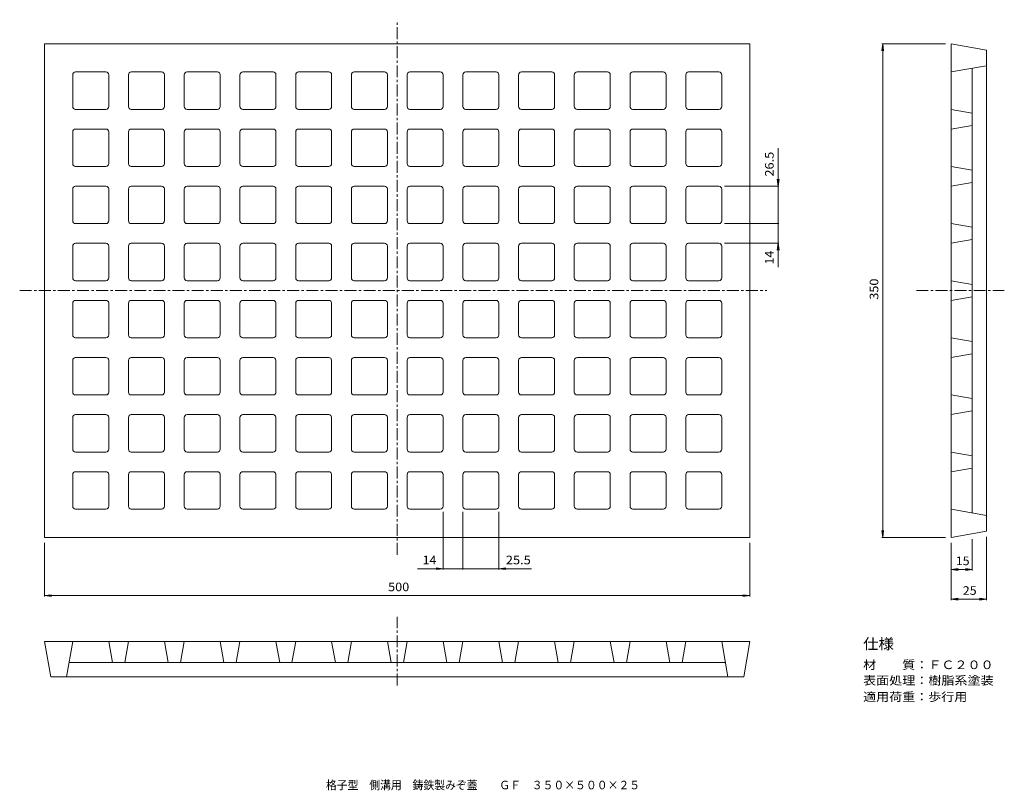
# Model space of a CAD drawing. Units: millimetres. Extents: x -374 to 324, y -272 to 274.
import ezdxf

# ---------------------------------------------------------------- set-up
doc = ezdxf.new("R2010")
doc.units = ezdxf.units.MM
doc.header["$LTSCALE"] = 2
doc.linetypes.add('JWW_CENTER1', pattern=[6.773333, 4.233333, -0.846667, 0.846667, -0.846667])
for name, color, linetype in [('0-0_通り芯', 7, 'Continuous'), ('0-4_寸法', 7, 'Continuous'), ('0-5_仕様文', 7, 'Continuous'), ('F-5ﾚｲﾔ', 7, 'Continuous')]:
    doc.layers.add(name, color=color, linetype=linetype)
doc.styles.add('ＭＳ ゴシック', font='txt', dxfattribs={"height": 1})

msp = doc.modelspace()

# ---------------------------------------------------------------- linework, layer by layer
at = {"layer": '0-0_通り芯', "color": 3, "linetype": 'JWW_CENTER1', "lineweight": 9}
for p, q in [((-106.31, -105.37), (-106.31, 274.15)), ((-373.93, 82.06), (155.73, 82.06)), ((261.6, 82.06), (323.95, 82.06)), ((-106.31, -198), (-106.31, -149.2))]:
    msp.add_line(p, q, dxfattribs=at)
at = {"layer": '0-0_通り芯', "color": 3, "linetype": 'Continuous', "lineweight": 9}
for p, q in [((-356.31, 257.06), (143.69, 257.06)), ((-356.31, 257.06), (-356.31, -92.94)), ((143.69, -92.94), (143.69, 257.06)), ((286.28, -92.94), (286.28, 257.06)), ((286.28, 257.06), (311.28, 252.65)), ((311.28, -88.53), (311.28, 252.65)), ((286.28, 237.06), (311.28, 241.47)), ((301.28, -75.59), (301.28, 239.7)), ((-336.31, 212.56), (-336.31, 235.06)), ((-312.81, 237.06), (-334.31, 237.06)), ((-310.81, 212.56), (-310.81, 235.06)), ((-296.81, 212.56), (-296.81, 235.06)), ((-273.31, 237.06), (-294.81, 237.06)), ((-271.31, 212.56), (-271.31, 235.06)), ((-257.31, 212.56), (-257.31, 235.06)), ((-233.81, 237.06), (-255.31, 237.06)), ((-231.81, 212.56), (-231.81, 235.06)), ((-217.81, 212.56), (-217.81, 235.06)), ((-194.31, 237.06), (-215.81, 237.06)), ((-192.31, 212.56), (-192.31, 235.06)), ((-178.31, 212.56), (-178.31, 235.06)), ((-154.81, 237.06), (-176.31, 237.06)), ((-152.81, 212.56), (-152.81, 235.06)), ((-138.81, 212.56), (-138.81, 235.06)), ((-115.31, 237.06), (-136.81, 237.06)), ((-113.31, 212.56), (-113.31, 235.06)), ((-99.31, 212.56), (-99.31, 235.06)), ((-97.31, 237.06), (-75.81, 237.06)), ((-73.81, 212.56), (-73.81, 235.06)), ((-59.81, 212.56), (-59.81, 235.06)), ((-57.81, 237.06), (-36.31, 237.06)), ((-34.31, 212.56), (-34.31, 235.06)), ((-20.31, 212.56), (-20.31, 235.06)), ((-18.31, 237.06), (3.19, 237.06)), ((5.19, 212.56), (5.19, 235.06)), ((19.19, 212.56), (19.19, 235.06)), ((21.19, 237.06), (42.69, 237.06)), ((44.69, 212.56), (44.69, 235.06)), ((58.69, 212.56), (58.69, 235.06)), ((60.69, 237.06), (82.19, 237.06)), ((84.19, 212.56), (84.19, 235.06)), ((98.19, 212.56), (98.19, 235.06)), ((100.19, 237.06), (121.69, 237.06)), ((123.69, 212.56), (123.69, 235.06)), ((-312.81, 210.56), (-334.31, 210.56)), ((-273.31, 210.56), (-294.81, 210.56)), ((-233.81, 210.56), (-255.31, 210.56)), ((-194.31, 210.56), (-215.81, 210.56)), ((-154.81, 210.56), (-176.31, 210.56)), ((-115.31, 210.56), (-136.81, 210.56)), ((-97.31, 210.56), (-75.81, 210.56)), ((-57.81, 210.56), (-36.31, 210.56)), ((-18.31, 210.56), (3.19, 210.56)), ((21.19, 210.56), (42.69, 210.56)), ((60.69, 210.56), (82.19, 210.56)), ((100.19, 210.56), (121.69, 210.56)), ((286.28, 210.56), (301.28, 207.91)), ((-312.81, 196.56), (-334.31, 196.56)), ((-273.31, 196.56), (-294.81, 196.56)), ((-233.81, 196.56), (-255.31, 196.56)), ((-194.31, 196.56), (-215.81, 196.56)), ((-154.81, 196.56), (-176.31, 196.56)), ((-115.31, 196.56), (-136.81, 196.56)), ((-97.31, 196.56), (-75.81, 196.56)), ((-57.81, 196.56), (-36.31, 196.56)), ((-18.31, 196.56), (3.19, 196.56)), ((21.19, 196.56), (42.69, 196.56)), ((60.69, 196.56), (82.19, 196.56)), ((100.19, 196.56), (121.69, 196.56)), ((286.28, 196.56), (301.28, 199.2)), ((-336.31, 172.06), (-336.31, 194.56)), ((-310.81, 172.06), (-310.81, 194.56)), ((-296.81, 172.06), (-296.81, 194.56)), ((-271.31, 172.06), (-271.31, 194.56)), ((-257.31, 172.06), (-257.31, 194.56)), ((-231.81, 172.06), (-231.81, 194.56)), ((-217.81, 172.06), (-217.81, 194.56)), ((-192.31, 172.06), (-192.31, 194.56)), ((-178.31, 172.06), (-178.31, 194.56)), ((-152.81, 172.06), (-152.81, 194.56)), ((-138.81, 172.06), (-138.81, 194.56)), ((-113.31, 172.06), (-113.31, 194.56)), ((-99.31, 172.06), (-99.31, 194.56)), ((-73.81, 172.06), (-73.81, 194.56)), ((-59.81, 172.06), (-59.81, 194.56)), ((-34.31, 172.06), (-34.31, 194.56)), ((-20.31, 172.06), (-20.31, 194.56)), ((5.19, 172.06), (5.19, 194.56)), ((19.19, 172.06), (19.19, 194.56)), ((44.69, 172.06), (44.69, 194.56)), ((58.69, 172.06), (58.69, 194.56)), ((84.19, 172.06), (84.19, 194.56)), ((98.19, 172.06), (98.19, 194.56)), ((123.69, 172.06), (123.69, 194.56)), ((-312.81, 170.06), (-334.31, 170.06)), ((-273.31, 170.06), (-294.81, 170.06)), ((-233.81, 170.06), (-255.31, 170.06)), ((-194.31, 170.06), (-215.81, 170.06)), ((-154.81, 170.06), (-176.31, 170.06)), ((-115.31, 170.06), (-136.81, 170.06)), ((-97.31, 170.06), (-75.81, 170.06)), ((-57.81, 170.06), (-36.31, 170.06)), ((-18.31, 170.06), (3.19, 170.06)), ((21.19, 170.06), (42.69, 170.06)), ((60.69, 170.06), (82.19, 170.06)), ((100.19, 170.06), (121.69, 170.06)), ((286.28, 170.06), (301.28, 167.41)), ((-336.31, 131.56), (-336.31, 154.06)), ((-312.81, 156.06), (-334.31, 156.06)), ((-310.81, 131.56), (-310.81, 154.06)), ((-296.81, 131.56), (-296.81, 154.06)), ((-273.31, 156.06), (-294.81, 156.06)), ((-271.31, 131.56), (-271.31, 154.06)), ((-257.31, 131.56), (-257.31, 154.06)), ((-233.81, 156.06), (-255.31, 156.06)), ((-231.81, 131.56), (-231.81, 154.06)), ((-217.81, 131.56), (-217.81, 154.06)), ((-194.31, 156.06), (-215.81, 156.06)), ((-192.31, 131.56), (-192.31, 154.06)), ((-178.31, 131.56), (-178.31, 154.06)), ((-154.81, 156.06), (-176.31, 156.06)), ((-152.81, 131.56), (-152.81, 154.06)), ((-138.81, 131.56), (-138.81, 154.06)), ((-115.31, 156.06), (-136.81, 156.06)), ((-113.31, 131.56), (-113.31, 154.06)), ((-99.31, 131.56), (-99.31, 154.06)), ((-97.31, 156.06), (-75.81, 156.06)), ((-73.81, 131.56), (-73.81, 154.06)), ((-59.81, 131.56), (-59.81, 154.06)), ((-57.81, 156.06), (-36.31, 156.06)), ((-34.31, 131.56), (-34.31, 154.06)), ((-20.31, 131.56), (-20.31, 154.06)), ((-18.31, 156.06), (3.19, 156.06)), ((5.19, 131.56), (5.19, 154.06)), ((19.19, 131.56), (19.19, 154.06)), ((21.19, 156.06), (42.69, 156.06)), ((44.69, 131.56), (44.69, 154.06)), ((58.69, 131.56), (58.69, 154.06)), ((60.69, 156.06), (82.19, 156.06)), ((84.19, 131.56), (84.19, 154.06)), ((98.19, 131.56), (98.19, 154.06)), ((100.19, 156.06), (121.69, 156.06)), ((123.69, 131.56), (123.69, 154.06)), ((286.28, 156.06), (301.28, 158.7)), ((-312.81, 129.56), (-334.31, 129.56)), ((-273.31, 129.56), (-294.81, 129.56)), ((-233.81, 129.56), (-255.31, 129.56)), ((-194.31, 129.56), (-215.81, 129.56)), ((-154.81, 129.56), (-176.31, 129.56)), ((-115.31, 129.56), (-136.81, 129.56)), ((-97.31, 129.56), (-75.81, 129.56)), ((-57.81, 129.56), (-36.31, 129.56)), ((-18.31, 129.56), (3.19, 129.56)), ((21.19, 129.56), (42.69, 129.56)), ((60.69, 129.56), (82.19, 129.56)), ((100.19, 129.56), (121.69, 129.56)), ((286.28, 129.56), (301.28, 126.91)), ((-336.31, 91.06), (-336.31, 113.56)), ((-312.81, 115.56), (-334.31, 115.56)), ((-310.81, 91.06), (-310.81, 113.56)), ((-296.81, 91.06), (-296.81, 113.56)), ((-273.31, 115.56), (-294.81, 115.56)), ((-271.31, 91.06), (-271.31, 113.56)), ((-257.31, 91.06), (-257.31, 113.56)), ((-233.81, 115.56), (-255.31, 115.56)), ((-231.81, 91.06), (-231.81, 113.56)), ((-217.81, 91.06), (-217.81, 113.56)), ((-194.31, 115.56), (-215.81, 115.56)), ((-192.31, 91.06), (-192.31, 113.56)), ((-178.31, 91.06), (-178.31, 113.56)), ((-154.81, 115.56), (-176.31, 115.56)), ((-152.81, 91.06), (-152.81, 113.56)), ((-138.81, 91.06), (-138.81, 113.56)), ((-115.31, 115.56), (-136.81, 115.56)), ((-113.31, 91.06), (-113.31, 113.56)), ((-99.31, 91.06), (-99.31, 113.56)), ((-97.31, 115.56), (-75.81, 115.56)), ((-73.81, 91.06), (-73.81, 113.56)), ((-59.81, 91.06), (-59.81, 113.56)), ((-57.81, 115.56), (-36.31, 115.56)), ((-34.31, 91.06), (-34.31, 113.56)), ((-20.31, 91.06), (-20.31, 113.56)), ((-18.31, 115.56), (3.19, 115.56)), ((5.19, 91.06), (5.19, 113.56)), ((19.19, 91.06), (19.19, 113.56)), ((21.19, 115.56), (42.69, 115.56)), ((44.69, 91.06), (44.69, 113.56)), ((58.69, 91.06), (58.69, 113.56)), ((60.69, 115.56), (82.19, 115.56)), ((84.19, 91.06), (84.19, 113.56)), ((98.19, 91.06), (98.19, 113.56)), ((100.19, 115.56), (121.69, 115.56)), ((123.69, 91.06), (123.69, 113.56)), ((286.28, 115.56), (301.28, 118.2)), ((-312.81, 89.06), (-334.31, 89.06)), ((-273.31, 89.06), (-294.81, 89.06)), ((-233.81, 89.06), (-255.31, 89.06)), ((-194.31, 89.06), (-215.81, 89.06)), ((-154.81, 89.06), (-176.31, 89.06)), ((-115.31, 89.06), (-136.81, 89.06)), ((-97.31, 89.06), (-75.81, 89.06)), ((-57.81, 89.06), (-36.31, 89.06)), ((-18.31, 89.06), (3.19, 89.06)), ((21.19, 89.06), (42.69, 89.06)), ((60.69, 89.06), (82.19, 89.06)), ((100.19, 89.06), (121.69, 89.06)), ((286.28, 89.06), (301.28, 86.41)), ((286.28, 75.06), (301.28, 77.7)), ((-336.31, 73.06), (-336.31, 50.56)), ((-312.81, 75.06), (-334.31, 75.06)), ((-310.81, 73.06), (-310.81, 50.56)), ((-296.81, 73.06), (-296.81, 50.56)), ((-273.31, 75.06), (-294.81, 75.06)), ((-271.31, 73.06), (-271.31, 50.56)), ((-257.31, 73.06), (-257.31, 50.56)), ((-233.81, 75.06), (-255.31, 75.06)), ((-231.81, 73.06), (-231.81, 50.56)), ((-217.81, 73.06), (-217.81, 50.56)), ((-194.31, 75.06), (-215.81, 75.06)), ((-192.31, 73.06), (-192.31, 50.56)), ((-178.31, 73.06), (-178.31, 50.56)), ((-154.81, 75.06), (-176.31, 75.06)), ((-152.81, 73.06), (-152.81, 50.56)), ((-138.81, 73.06), (-138.81, 50.56)), ((-115.31, 75.06), (-136.81, 75.06)), ((-113.31, 73.06), (-113.31, 50.56)), ((-99.31, 73.06), (-99.31, 50.56)), ((-97.31, 75.06), (-75.81, 75.06)), ((-73.81, 73.06), (-73.81, 50.56)), ((-59.81, 73.06), (-59.81, 50.56)), ((-57.81, 75.06), (-36.31, 75.06)), ((-34.31, 73.06), (-34.31, 50.56)), ((-20.31, 73.06), (-20.31, 50.56)), ((-18.31, 75.06), (3.19, 75.06)), ((5.19, 73.06), (5.19, 50.56)), ((19.19, 73.06), (19.19, 50.56)), ((21.19, 75.06), (42.69, 75.06)), ((44.69, 73.06), (44.69, 50.56)), ((58.69, 73.06), (58.69, 50.56)), ((60.69, 75.06), (82.19, 75.06)), ((84.19, 73.06), (84.19, 50.56)), ((98.19, 73.06), (98.19, 50.56)), ((100.19, 75.06), (121.69, 75.06)), ((123.69, 73.06), (123.69, 50.56)), ((-312.81, 48.56), (-334.31, 48.56)), ((-273.31, 48.56), (-294.81, 48.56)), ((-233.81, 48.56), (-255.31, 48.56)), ((-194.31, 48.56), (-215.81, 48.56)), ((-154.81, 48.56), (-176.31, 48.56)), ((-115.31, 48.56), (-136.81, 48.56)), ((-97.31, 48.56), (-75.81, 48.56)), ((-57.81, 48.56), (-36.31, 48.56)), ((-18.31, 48.56), (3.19, 48.56)), ((21.19, 48.56), (42.69, 48.56)), ((60.69, 48.56), (82.19, 48.56)), ((100.19, 48.56), (121.69, 48.56)), ((286.28, 48.56), (301.28, 45.91)), ((286.28, 34.56), (301.28, 37.2)), ((-336.31, 32.56), (-336.31, 10.06)), ((-312.81, 34.56), (-334.31, 34.56)), ((-310.81, 32.56), (-310.81, 10.06)), ((-296.81, 32.56), (-296.81, 10.06)), ((-273.31, 34.56), (-294.81, 34.56)), ((-271.31, 32.56), (-271.31, 10.06)), ((-257.31, 32.56), (-257.31, 10.06)), ((-233.81, 34.56), (-255.31, 34.56)), ((-231.81, 32.56), (-231.81, 10.06)), ((-217.81, 32.56), (-217.81, 10.06)), ((-194.31, 34.56), (-215.81, 34.56)), ((-192.31, 32.56), (-192.31, 10.06)), ((-178.31, 32.56), (-178.31, 10.06)), ((-154.81, 34.56), (-176.31, 34.56)), ((-152.81, 32.56), (-152.81, 10.06)), ((-138.81, 32.56), (-138.81, 10.06)), ((-115.31, 34.56), (-136.81, 34.56)), ((-113.31, 32.56), (-113.31, 10.06)), ((-99.31, 32.56), (-99.31, 10.06)), ((-97.31, 34.56), (-75.81, 34.56)), ((-73.81, 32.56), (-73.81, 10.06)), ((-59.81, 32.56), (-59.81, 10.06)), ((-57.81, 34.56), (-36.31, 34.56)), ((-34.31, 32.56), (-34.31, 10.06)), ((-20.31, 32.56), (-20.31, 10.06)), ((-18.31, 34.56), (3.19, 34.56)), ((5.19, 32.56), (5.19, 10.06)), ((19.19, 32.56), (19.19, 10.06)), ((21.19, 34.56), (42.69, 34.56)), ((44.69, 32.56), (44.69, 10.06)), ((58.69, 32.56), (58.69, 10.06)), ((60.69, 34.56), (82.19, 34.56)), ((84.19, 32.56), (84.19, 10.06)), ((98.19, 32.56), (98.19, 10.06)), ((100.19, 34.56), (121.69, 34.56)), ((123.69, 32.56), (123.69, 10.06)), ((-312.81, 8.06), (-334.31, 8.06)), ((-273.31, 8.06), (-294.81, 8.06)), ((-233.81, 8.06), (-255.31, 8.06)), ((-194.31, 8.06), (-215.81, 8.06)), ((-154.81, 8.06), (-176.31, 8.06)), ((-115.31, 8.06), (-136.81, 8.06)), ((-97.31, 8.06), (-75.81, 8.06)), ((-57.81, 8.06), (-36.31, 8.06)), ((-18.31, 8.06), (3.19, 8.06)), ((21.19, 8.06), (42.69, 8.06)), ((60.69, 8.06), (82.19, 8.06)), ((100.19, 8.06), (121.69, 8.06)), ((286.28, 8.06), (301.28, 5.41)), ((-312.81, -5.94), (-334.31, -5.94)), ((-273.31, -5.94), (-294.81, -5.94)), ((-233.81, -5.94), (-255.31, -5.94)), ((-194.31, -5.94), (-215.81, -5.94)), ((-154.81, -5.94), (-176.31, -5.94)), ((-115.31, -5.94), (-136.81, -5.94)), ((-97.31, -5.94), (-75.81, -5.94)), ((-57.81, -5.94), (-36.31, -5.94)), ((-18.31, -5.94), (3.19, -5.94)), ((21.19, -5.94), (42.69, -5.94)), ((60.69, -5.94), (82.19, -5.94)), ((100.19, -5.94), (121.69, -5.94)), ((286.28, -5.94), (301.28, -3.3)), ((-336.31, -7.94), (-336.31, -30.44)), ((-310.81, -7.94), (-310.81, -30.44)), ((-296.81, -7.94), (-296.81, -30.44)), ((-271.31, -7.94), (-271.31, -30.44)), ((-257.31, -7.94), (-257.31, -30.44)), ((-231.81, -7.94), (-231.81, -30.44)), ((-217.81, -7.94), (-217.81, -30.44)), ((-192.31, -7.94), (-192.31, -30.44)), ((-178.31, -7.94), (-178.31, -30.44)), ((-152.81, -7.94), (-152.81, -30.44)), ((-138.81, -7.94), (-138.81, -30.44)), ((-113.31, -7.94), (-113.31, -30.44)), ((-99.31, -7.94), (-99.31, -30.44)), ((-73.81, -7.94), (-73.81, -30.44)), ((-59.81, -7.94), (-59.81, -30.44)), ((-34.31, -7.94), (-34.31, -30.44)), ((-20.31, -7.94), (-20.31, -30.44)), ((5.19, -7.94), (5.19, -30.44)), ((19.19, -7.94), (19.19, -30.44)), ((44.69, -7.94), (44.69, -30.44)), ((58.69, -7.94), (58.69, -30.44)), ((84.19, -7.94), (84.19, -30.44)), ((98.19, -7.94), (98.19, -30.44)), ((123.69, -7.94), (123.69, -30.44)), ((-312.81, -32.44), (-334.31, -32.44)), ((-273.31, -32.44), (-294.81, -32.44)), ((-233.81, -32.44), (-255.31, -32.44)), ((-194.31, -32.44), (-215.81, -32.44)), ((-154.81, -32.44), (-176.31, -32.44)), ((-115.31, -32.44), (-136.81, -32.44)), ((-97.31, -32.44), (-75.81, -32.44)), ((-57.81, -32.44), (-36.31, -32.44)), ((-18.31, -32.44), (3.19, -32.44)), ((21.19, -32.44), (42.69, -32.44)), ((60.69, -32.44), (82.19, -32.44)), ((100.19, -32.44), (121.69, -32.44)), ((286.28, -32.44), (301.28, -35.09)), ((-336.31, -48.44), (-336.31, -70.94)), ((-312.81, -46.44), (-334.31, -46.44)), ((-310.81, -48.44), (-310.81, -70.94)), ((-296.81, -48.44), (-296.81, -70.94)), ((-273.31, -46.44), (-294.81, -46.44)), ((-271.31, -48.44), (-271.31, -70.94)), ((-257.31, -48.44), (-257.31, -70.94)), ((-233.81, -46.44), (-255.31, -46.44)), ((-231.81, -48.44), (-231.81, -70.94)), ((-217.81, -48.44), (-217.81, -70.94)), ((-194.31, -46.44), (-215.81, -46.44)), ((-192.31, -48.44), (-192.31, -70.94)), ((-178.31, -48.44), (-178.31, -70.94)), ((-154.81, -46.44), (-176.31, -46.44)), ((-152.81, -48.44), (-152.81, -70.94)), ((-138.81, -48.44), (-138.81, -70.94)), ((-115.31, -46.44), (-136.81, -46.44)), ((-113.31, -48.44), (-113.31, -70.94)), ((-99.31, -48.44), (-99.31, -70.94)), ((-97.31, -46.44), (-75.81, -46.44)), ((-73.81, -48.44), (-73.81, -70.94)), ((-59.81, -48.44), (-59.81, -70.94)), ((-57.81, -46.44), (-36.31, -46.44)), ((-34.31, -48.44), (-34.31, -70.94)), ((-20.31, -48.44), (-20.31, -70.94)), ((-18.31, -46.44), (3.19, -46.44)), ((5.19, -48.44), (5.19, -70.94)), ((19.19, -48.44), (19.19, -70.94)), ((21.19, -46.44), (42.69, -46.44)), ((44.69, -48.44), (44.69, -70.94)), ((58.69, -48.44), (58.69, -70.94)), ((60.69, -46.44), (82.19, -46.44)), ((84.19, -48.44), (84.19, -70.94)), ((98.19, -48.44), (98.19, -70.94)), ((100.19, -46.44), (121.69, -46.44)), ((123.69, -48.44), (123.69, -70.94)), ((286.28, -46.44), (301.28, -43.8)), ((-312.81, -72.94), (-334.31, -72.94)), ((-273.31, -72.94), (-294.81, -72.94)), ((-233.81, -72.94), (-255.31, -72.94)), ((-194.31, -72.94), (-215.81, -72.94)), ((-154.81, -72.94), (-176.31, -72.94)), ((-115.31, -72.94), (-136.81, -72.94)), ((-97.31, -72.94), (-75.81, -72.94)), ((-57.81, -72.94), (-36.31, -72.94)), ((-18.31, -72.94), (3.19, -72.94)), ((21.19, -72.94), (42.69, -72.94)), ((60.69, -72.94), (82.19, -72.94)), ((100.19, -72.94), (121.69, -72.94)), ((286.28, -72.94), (311.28, -77.35)), ((286.28, -92.94), (311.28, -88.53)), ((-356.31, -92.94), (143.69, -92.94)), ((143.69, -166.75), (-356.31, -166.75)), ((-356.31, -166.75), (-351.9, -191.75)), ((-336.31, -166.75), (-340.72, -191.75)), ((-310.81, -166.75), (-308.16, -181.75)), ((-296.81, -166.75), (-299.45, -181.75)), ((-271.31, -166.75), (-268.66, -181.75)), ((-257.31, -166.75), (-259.95, -181.75)), ((-231.81, -166.75), (-229.16, -181.75)), ((-217.81, -166.75), (-220.45, -181.75)), ((-192.31, -166.75), (-189.66, -181.75)), ((-178.31, -166.75), (-180.95, -181.75)), ((-152.81, -166.75), (-150.16, -181.75)), ((-138.81, -166.75), (-141.45, -181.75)), ((-113.31, -166.75), (-110.66, -181.75)), ((-99.31, -166.75), (-101.95, -181.75)), ((-73.81, -166.75), (-71.16, -181.75)), ((-59.81, -166.75), (-62.45, -181.75)), ((-34.31, -166.75), (-31.66, -181.75)), ((-20.31, -166.75), (-22.95, -181.75)), ((5.19, -166.75), (7.84, -181.75)), ((19.19, -166.75), (16.55, -181.75)), ((44.69, -166.75), (47.34, -181.75)), ((58.69, -166.75), (56.05, -181.75)), ((84.19, -166.75), (86.84, -181.75)), ((98.19, -166.75), (95.55, -181.75)), ((123.69, -166.75), (128.1, -191.75)), ((143.69, -166.75), (139.28, -191.75)), ((126.34, -181.75), (-338.95, -181.75)), ((139.28, -191.75), (-351.9, -191.75))]:
    msp.add_line(p, q, dxfattribs=at)
for centre, start, end in [((-334.31, 235.06), 89.99998, 180), ((-312.81, 235.06), 1.40329, 90), ((-294.81, 235.06), 89.99998, 180), ((-273.31, 235.06), 1.40329, 90), ((-255.31, 235.06), 89.99998, 180), ((-233.81, 235.06), 1.40329, 90), ((-215.81, 235.06), 89.99998, 180), ((-194.31, 235.06), 1.40329, 90), ((-176.31, 235.06), 89.99998, 180), ((-154.81, 235.06), 1.40329, 90), ((-136.81, 235.06), 89.99998, 180), ((-115.31, 235.06), 1.40329, 90), ((-97.31, 235.06), 90, 180), ((-75.81, 235.06), 0, 90), ((-57.81, 235.06), 90, 180), ((-36.31, 235.06), 0, 90), ((-18.31, 235.06), 90, 180), ((3.19, 235.06), 0, 90), ((21.19, 235.06), 90, 180), ((42.69, 235.06), 0, 90), ((60.69, 235.06), 90, 180), ((82.19, 235.06), 0, 90), ((100.19, 235.06), 90, 180), ((121.69, 235.06), 0, 90), ((-334.31, 212.56), 180, 270), ((-312.81, 212.56), 270, 0), ((-294.81, 212.56), 180, 270), ((-273.31, 212.56), 270, 0), ((-255.31, 212.56), 180, 270), ((-233.81, 212.56), 270, 0), ((-215.81, 212.56), 180, 270), ((-194.31, 212.56), 270, 0), ((-176.31, 212.56), 180, 270), ((-154.81, 212.56), 270, 0), ((-136.81, 212.56), 180, 270), ((-115.31, 212.56), 270, 0), ((-97.31, 212.56), 180, 270), ((-75.81, 212.56), 270, 0), ((-57.81, 212.56), 180, 270), ((-36.31, 212.56), 270, 0), ((-18.31, 212.56), 180, 270), ((3.19, 212.56), 270, 0), ((21.19, 212.56), 180, 270), ((42.69, 212.56), 270, 0), ((60.69, 212.56), 180, 270), ((82.19, 212.56), 270, 0), ((100.19, 212.56), 180, 270), ((121.69, 212.56), 270, 0), ((-334.31, 194.56), 89.99998, 180), ((-312.81, 194.56), 1.40329, 90), ((-294.81, 194.56), 89.99998, 180), ((-273.31, 194.56), 1.40329, 90), ((-255.31, 194.56), 89.99998, 180), ((-233.81, 194.56), 1.40329, 90), ((-215.81, 194.56), 89.99998, 180), ((-194.31, 194.56), 1.40329, 90), ((-176.31, 194.56), 89.99998, 180), ((-154.81, 194.56), 1.40329, 90), ((-136.81, 194.56), 89.99998, 180), ((-115.31, 194.56), 1.40329, 90), ((-97.31, 194.56), 90, 180), ((-75.81, 194.56), 0, 90), ((-57.81, 194.56), 90, 180), ((-36.31, 194.56), 0, 90), ((-18.31, 194.56), 90, 180), ((3.19, 194.56), 0, 90), ((21.19, 194.56), 90, 180), ((42.69, 194.56), 0, 90), ((60.69, 194.56), 90, 180), ((82.19, 194.56), 0, 90), ((100.19, 194.56), 90, 180), ((121.69, 194.56), 0, 90), ((-334.31, 172.06), 180, 270), ((-312.81, 172.06), 270, 0), ((-294.81, 172.06), 180, 270), ((-273.31, 172.06), 270, 0), ((-255.31, 172.06), 180, 270), ((-233.81, 172.06), 270, 0), ((-215.81, 172.06), 180, 270), ((-194.31, 172.06), 270, 0), ((-176.31, 172.06), 180, 270), ((-154.81, 172.06), 270, 0), ((-136.81, 172.06), 180, 270), ((-115.31, 172.06), 270, 0), ((-97.31, 172.06), 180, 270), ((-75.81, 172.06), 270, 0), ((-57.81, 172.06), 180, 270), ((-36.31, 172.06), 270, 0), ((-18.31, 172.06), 180, 270), ((3.19, 172.06), 270, 0), ((21.19, 172.06), 180, 270), ((42.69, 172.06), 270, 0), ((60.69, 172.06), 180, 270), ((82.19, 172.06), 270, 0), ((100.19, 172.06), 180, 270), ((121.69, 172.06), 270, 0), ((-334.31, 154.06), 89.99998, 180), ((-312.81, 154.06), 1.40329, 90), ((-294.81, 154.06), 89.99998, 180), ((-273.31, 154.06), 1.40329, 90), ((-255.31, 154.06), 89.99998, 180), ((-233.81, 154.06), 1.40329, 90), ((-215.81, 154.06), 89.99998, 180), ((-194.31, 154.06), 1.40329, 90), ((-176.31, 154.06), 89.99998, 180), ((-154.81, 154.06), 1.40329, 90), ((-136.81, 154.06), 89.99998, 180), ((-115.31, 154.06), 1.40329, 90), ((-97.31, 154.06), 90, 180), ((-75.81, 154.06), 0, 90), ((-57.81, 154.06), 90, 180), ((-36.31, 154.06), 0, 90), ((-18.31, 154.06), 90, 180), ((3.19, 154.06), 0, 90), ((21.19, 154.06), 90, 180), ((42.69, 154.06), 0, 90), ((60.69, 154.06), 90, 180), ((82.19, 154.06), 0, 90), ((100.19, 154.06), 90, 180), ((121.69, 154.06), 0, 90), ((-334.31, 131.56), 180, 270), ((-312.81, 131.56), 270, 0), ((-294.81, 131.56), 180, 270), ((-273.31, 131.56), 270, 0), ((-255.31, 131.56), 180, 270), ((-233.81, 131.56), 270, 0), ((-215.81, 131.56), 180, 270), ((-194.31, 131.56), 270, 0), ((-176.31, 131.56), 180, 270), ((-154.81, 131.56), 270, 0), ((-136.81, 131.56), 180, 270), ((-115.31, 131.56), 270, 0), ((-97.31, 131.56), 180, 270), ((-75.81, 131.56), 270, 0), ((-57.81, 131.56), 180, 270), ((-36.31, 131.56), 270, 0), ((-18.31, 131.56), 180, 270), ((3.19, 131.56), 270, 0), ((21.19, 131.56), 180, 270), ((42.69, 131.56), 270, 0), ((60.69, 131.56), 180, 270), ((82.19, 131.56), 270, 0), ((100.19, 131.56), 180, 270), ((121.69, 131.56), 270, 0), ((-334.31, 113.56), 89.99998, 180), ((-312.81, 113.56), 1.40329, 90), ((-294.81, 113.56), 89.99998, 180), ((-273.31, 113.56), 1.40329, 90), ((-255.31, 113.56), 89.99998, 180), ((-233.81, 113.56), 1.40329, 90), ((-215.81, 113.56), 89.99998, 180), ((-194.31, 113.56), 1.40329, 90), ((-176.31, 113.56), 89.99998, 180), ((-154.81, 113.56), 1.40329, 90), ((-136.81, 113.56), 89.99998, 180), ((-115.31, 113.56), 1.40329, 90), ((-97.31, 113.56), 90, 180), ((-75.81, 113.56), 0, 90), ((-57.81, 113.56), 90, 180), ((-36.31, 113.56), 0, 90), ((-18.31, 113.56), 90, 180), ((3.19, 113.56), 0, 90), ((21.19, 113.56), 90, 180), ((42.69, 113.56), 0, 90), ((60.69, 113.56), 90, 180), ((82.19, 113.56), 0, 90), ((100.19, 113.56), 90, 180), ((121.69, 113.56), 0, 90), ((-334.31, 91.06), 180, 270), ((-312.81, 91.06), 270, 0), ((-294.81, 91.06), 180, 270), ((-273.31, 91.06), 270, 0), ((-255.31, 91.06), 180, 270), ((-233.81, 91.06), 270, 0), ((-215.81, 91.06), 180, 270), ((-194.31, 91.06), 270, 0), ((-176.31, 91.06), 180, 270), ((-154.81, 91.06), 270, 0), ((-136.81, 91.06), 180, 270), ((-115.31, 91.06), 270, 0), ((-97.31, 91.06), 180, 270), ((-75.81, 91.06), 270, 0), ((-57.81, 91.06), 180, 270), ((-36.31, 91.06), 270, 0), ((-18.31, 91.06), 180, 270), ((3.19, 91.06), 270, 0), ((21.19, 91.06), 180, 270), ((42.69, 91.06), 270, 0), ((60.69, 91.06), 180, 270), ((82.19, 91.06), 270, 0), ((100.19, 91.06), 180, 270), ((121.69, 91.06), 270, 0), ((-334.31, 73.06), 90, 180), ((-312.81, 73.06), 7.01646, 90), ((-294.81, 73.06), 90, 180), ((-273.31, 73.06), 7.01646, 90), ((-255.31, 73.06), 90, 180), ((-233.81, 73.06), 7.01646, 90), ((-215.81, 73.06), 90, 180), ((-194.31, 73.06), 7.01646, 90), ((-176.31, 73.06), 90, 180), ((-154.81, 73.06), 7.01646, 90), ((-136.81, 73.06), 90, 180), ((-115.31, 73.06), 7.01646, 90), ((-97.31, 73.06), 89.99998, 180), ((-75.81, 73.06), 1.40329, 90), ((-57.81, 73.06), 89.99998, 180), ((-36.31, 73.06), 1.40329, 90), ((-18.31, 73.06), 89.99998, 180), ((3.19, 73.06), 1.40329, 90), ((21.19, 73.06), 89.99998, 180), ((42.69, 73.06), 1.40329, 90), ((60.69, 73.06), 89.99998, 180), ((82.19, 73.06), 1.40329, 90), ((100.19, 73.06), 89.99998, 180), ((121.69, 73.06), 1.40329, 90), ((-334.31, 50.56), 180, 270), ((-312.81, 50.56), 270, 0), ((-294.81, 50.56), 180, 270), ((-273.31, 50.56), 270, 0), ((-255.31, 50.56), 180, 270), ((-233.81, 50.56), 270, 0), ((-215.81, 50.56), 180, 270), ((-194.31, 50.56), 270, 0), ((-176.31, 50.56), 180, 270), ((-154.81, 50.56), 270, 0), ((-136.81, 50.56), 180, 270), ((-115.31, 50.56), 270, 0), ((-97.31, 50.56), 180, 270), ((-75.81, 50.56), 270, 0), ((-57.81, 50.56), 180, 270), ((-36.31, 50.56), 270, 0), ((-18.31, 50.56), 180, 270), ((3.19, 50.56), 270, 0), ((21.19, 50.56), 180, 270), ((42.69, 50.56), 270, 0), ((60.69, 50.56), 180, 270), ((82.19, 50.56), 270, 0), ((100.19, 50.56), 180, 270), ((121.69, 50.56), 270, 0), ((-334.31, 32.56), 90, 180), ((-312.81, 32.56), 7.01646, 90), ((-294.81, 32.56), 90, 180), ((-273.31, 32.56), 7.01646, 90), ((-255.31, 32.56), 90, 180), ((-233.81, 32.56), 7.01646, 90), ((-215.81, 32.56), 90, 180), ((-194.31, 32.56), 7.01646, 90), ((-176.31, 32.56), 90, 180), ((-154.81, 32.56), 7.01646, 90), ((-136.81, 32.56), 90, 180), ((-115.31, 32.56), 7.01646, 90), ((-97.31, 32.56), 89.99998, 180), ((-75.81, 32.56), 1.40329, 90), ((-57.81, 32.56), 89.99998, 180), ((-36.31, 32.56), 1.40329, 90), ((-18.31, 32.56), 89.99998, 180), ((3.19, 32.56), 1.40329, 90), ((21.19, 32.56), 89.99998, 180), ((42.69, 32.56), 1.40329, 90), ((60.69, 32.56), 89.99998, 180), ((82.19, 32.56), 1.40329, 90), ((100.19, 32.56), 89.99998, 180), ((121.69, 32.56), 1.40329, 90), ((-334.31, 10.06), 180, 270), ((-312.81, 10.06), 270, 0), ((-294.81, 10.06), 180, 270), ((-273.31, 10.06), 270, 0), ((-255.31, 10.06), 180, 270), ((-233.81, 10.06), 270, 0), ((-215.81, 10.06), 180, 270), ((-194.31, 10.06), 270, 0), ((-176.31, 10.06), 180, 270), ((-154.81, 10.06), 270, 0), ((-136.81, 10.06), 180, 270), ((-115.31, 10.06), 270, 0), ((-97.31, 10.06), 180, 270), ((-75.81, 10.06), 270, 0), ((-57.81, 10.06), 180, 270), ((-36.31, 10.06), 270, 0), ((-18.31, 10.06), 180, 270), ((3.19, 10.06), 270, 0), ((21.19, 10.06), 180, 270), ((42.69, 10.06), 270, 0), ((60.69, 10.06), 180, 270), ((82.19, 10.06), 270, 0), ((100.19, 10.06), 180, 270), ((121.69, 10.06), 270, 0), ((-334.31, -7.94), 90, 180), ((-312.81, -7.94), 7.01646, 90), ((-294.81, -7.94), 90, 180), ((-273.31, -7.94), 7.01646, 90), ((-255.31, -7.94), 90, 180), ((-233.81, -7.94), 7.01646, 90), ((-215.81, -7.94), 90, 180), ((-194.31, -7.94), 7.01646, 90), ((-176.31, -7.94), 90, 180), ((-154.81, -7.94), 7.01646, 90), ((-136.81, -7.94), 90, 180), ((-115.31, -7.94), 7.01646, 90), ((-97.31, -7.94), 89.99998, 180), ((-75.81, -7.94), 1.40329, 90), ((-57.81, -7.94), 89.99998, 180), ((-36.31, -7.94), 1.40329, 90), ((-18.31, -7.94), 89.99998, 180), ((3.19, -7.94), 1.40329, 90), ((21.19, -7.94), 89.99998, 180), ((42.69, -7.94), 1.40329, 90), ((60.69, -7.94), 89.99998, 180), ((82.19, -7.94), 1.40329, 90), ((100.19, -7.94), 89.99998, 180), ((121.69, -7.94), 1.40329, 90), ((-334.31, -30.44), 180, 270), ((-312.81, -30.44), 270, 0), ((-294.81, -30.44), 180, 270), ((-273.31, -30.44), 270, 0), ((-255.31, -30.44), 180, 270), ((-233.81, -30.44), 270, 0), ((-215.81, -30.44), 180, 270), ((-194.31, -30.44), 270, 0), ((-176.31, -30.44), 180, 270), ((-154.81, -30.44), 270, 0), ((-136.81, -30.44), 180, 270), ((-115.31, -30.44), 270, 0), ((-97.31, -30.44), 180, 270), ((-75.81, -30.44), 270, 0), ((-57.81, -30.44), 180, 270), ((-36.31, -30.44), 270, 0), ((-18.31, -30.44), 180, 270), ((3.19, -30.44), 270, 0), ((21.19, -30.44), 180, 270), ((42.69, -30.44), 270, 0), ((60.69, -30.44), 180, 270), ((82.19, -30.44), 270, 0), ((100.19, -30.44), 180, 270), ((121.69, -30.44), 270, 0), ((-334.31, -48.44), 90, 180), ((-312.81, -48.44), 7.01646, 90), ((-294.81, -48.44), 90, 180), ((-273.31, -48.44), 7.01646, 90), ((-255.31, -48.44), 90, 180), ((-233.81, -48.44), 7.01646, 90), ((-215.81, -48.44), 90, 180), ((-194.31, -48.44), 7.01646, 90), ((-176.31, -48.44), 90, 180), ((-154.81, -48.44), 7.01646, 90), ((-136.81, -48.44), 90, 180), ((-115.31, -48.44), 7.01646, 90), ((-97.31, -48.44), 89.99998, 180), ((-75.81, -48.44), 1.40329, 90), ((-57.81, -48.44), 89.99998, 180), ((-36.31, -48.44), 1.40329, 90), ((-18.31, -48.44), 89.99998, 180), ((3.19, -48.44), 1.40329, 90), ((21.19, -48.44), 89.99998, 180), ((42.69, -48.44), 1.40329, 90), ((60.69, -48.44), 89.99998, 180), ((82.19, -48.44), 1.40329, 90), ((100.19, -48.44), 89.99998, 180), ((121.69, -48.44), 1.40329, 90), ((-334.31, -70.94), 180, 270), ((-312.81, -70.94), 270, 0), ((-294.81, -70.94), 180, 270), ((-273.31, -70.94), 270, 0), ((-255.31, -70.94), 180, 270), ((-233.81, -70.94), 270, 0), ((-215.81, -70.94), 180, 270), ((-194.31, -70.94), 270, 0), ((-176.31, -70.94), 180, 270), ((-154.81, -70.94), 270, 0), ((-136.81, -70.94), 180, 270), ((-115.31, -70.94), 270, 0), ((-97.31, -70.94), 180, 270), ((-75.81, -70.94), 270, 0), ((-57.81, -70.94), 180, 270), ((-36.31, -70.94), 270, 0), ((-18.31, -70.94), 180, 270), ((3.19, -70.94), 270, 0), ((21.19, -70.94), 180, 270), ((42.69, -70.94), 270, 0), ((60.69, -70.94), 180, 270), ((82.19, -70.94), 270, 0), ((100.19, -70.94), 180, 270), ((121.69, -70.94), 270, 0)]:
    msp.add_arc(centre, 2, start, end, dxfattribs=at)
at = {"layer": '0-4_寸法', "color": 7, "linetype": 'Continuous', "lineweight": 9}
for p, q in [((237.79, 257.06), (237.13, 252.1)), ((237.19, 257.06), (282.28, 257.06)), ((237.79, -92.94), (237.79, 257.06)), ((237.79, 257.06), (238.44, 252.1)), ((163.6, 183.11), (163.6, 129.56)), ((163.6, 156.06), (162.95, 161.02)), ((163.6, 156.06), (164.26, 161.02)), ((164.2, 156.06), (125.69, 156.06)), ((164.2, 129.56), (125.69, 129.56)), ((163.6, 129.56), (163.6, 98.65)), ((164.2, 115.56), (125.69, 115.56)), ((163.6, 115.56), (162.95, 110.6)), ((163.6, 115.56), (164.26, 110.6)), ((-73.81, -115.79), (-73.81, -74.94)), ((-59.81, -115.79), (-59.81, -74.94)), ((-34.31, -115.79), (-34.31, -74.94)), ((237.79, -92.94), (237.13, -87.98)), ((237.79, -92.94), (238.44, -87.98)), ((-356.31, -134.88), (-356.31, -96.94)), ((143.69, -134.88), (143.69, -96.94)), ((237.19, -92.94), (282.28, -92.94)), ((286.28, -116.39), (286.28, -96.94)), ((286.28, -137.44), (286.28, -96.94)), ((301.28, -116.39), (301.28, -94.3)), ((311.28, -137.44), (311.28, -92.53)), ((-59.81, -115.19), (-91.91, -115.19)), ((-73.81, -115.19), (-78.76, -114.53)), ((-73.81, -115.19), (-78.76, -115.84)), ((-11.21, -115.19), (-59.81, -115.19)), ((-34.31, -115.19), (-29.35, -114.53)), ((-34.31, -115.19), (-29.35, -115.84)), ((286.28, -115.79), (291.24, -115.14)), ((286.28, -115.79), (301.28, -115.79)), ((286.28, -115.79), (291.24, -116.44)), ((301.28, -115.79), (296.33, -115.14)), ((301.28, -115.79), (296.33, -116.44)), ((-356.31, -134.28), (-351.35, -133.63)), ((-356.31, -134.28), (143.69, -134.28)), ((-356.31, -134.28), (-351.35, -134.93)), ((143.69, -134.28), (138.74, -133.63)), ((143.69, -134.28), (138.74, -134.93)), ((286.28, -136.84), (291.24, -136.19)), ((286.28, -136.84), (311.28, -136.84)), ((286.28, -136.84), (291.24, -137.49)), ((311.28, -136.84), (306.33, -136.19)), ((311.28, -136.84), (306.33, -137.49))]:
    msp.add_line(p, q, dxfattribs=at)
at = {"layer": '0-4_寸法', "color": 7, "linetype": 'Continuous', "lineweight": 9, "const_width": 0.2}
for points in [[(163.7, 129.56, 0.414214), (163.6, 129.66, 0.414214), (163.5, 129.56, 0.414214), (163.6, 129.46, 0.414214)], [(-59.71, -115.19, 0.414214), (-59.81, -115.09, 0.414214), (-59.91, -115.19, 0.414214), (-59.81, -115.29, 0.414214)]]:
    msp.add_lwpolyline(points, format="xyb", close=True, dxfattribs=at)

# ---------------------------------------------------------------- texts
at = {"layer": '0-4_寸法', "color": 2, "linetype": 'Continuous', "lineweight": 211, "style": 'ＭＳ ゴシック'}
for s, width, p in [('26.5', 1.09375, (160.47, 162.86)), ('14', 1.0625, (160.47, 100.48)), ('350', 1.083333, (234.66, 75.56))]:
    msp.add_text(s, height=6.096, rotation=90, dxfattribs=dict(at, width=width)).set_placement(p)
for s, width, p in [('14', 1.0625, (-88.37, -112.06)), ('25.5', 1.09375, (-29.36, -112.06)), ('15', 1.0625, (289.53, -112.66)), ('500', 1.083333, (-112.81, -131.15)), ('25', 1.0625, (294.53, -133.71))]:
    msp.add_text(s, height=6.096, dxfattribs=dict(at, width=width)).set_placement(p)
at = {"layer": '0-5_仕様文', "color": 3, "linetype": 'Continuous', "lineweight": 9, "style": 'ＭＳ ゴシック', "width": 1.05}
msp.add_text('仕様', height=7.62, dxfattribs=at).set_placement((223.85, -172.33))
at = {"layer": '0-5_仕様文', "color": 2, "linetype": 'Continuous', "lineweight": 9, "style": 'ＭＳ ゴシック'}
for s, width, p in [('材\u3000\u3000質：ＦＣ２００', 1.1125, (223.85, -186.38)), ('表面処理：樹脂系塗装', 1.1125, (223.85, -197.44)), ('適用荷重：歩行用', 1.109375, (223.9, -209.06))]:
    msp.add_text(s, height=6.096, dxfattribs=dict(at, width=width)).set_placement(p)
at = {"layer": 'F-5ﾚｲﾔ', "color": 6, "linetype": 'Continuous', "lineweight": 5, "style": 'ＭＳ ゴシック', "width": 0.923276}
msp.add_text('格子型\u3000側溝用\u3000鋳鉄製みぞ蓋\u3000\u3000ＧＦ\u3000３５０×５００×２５', height=6.096, dxfattribs=at).set_placement((-156.87, -271.64))

doc.saveas('drawing.dxf')
